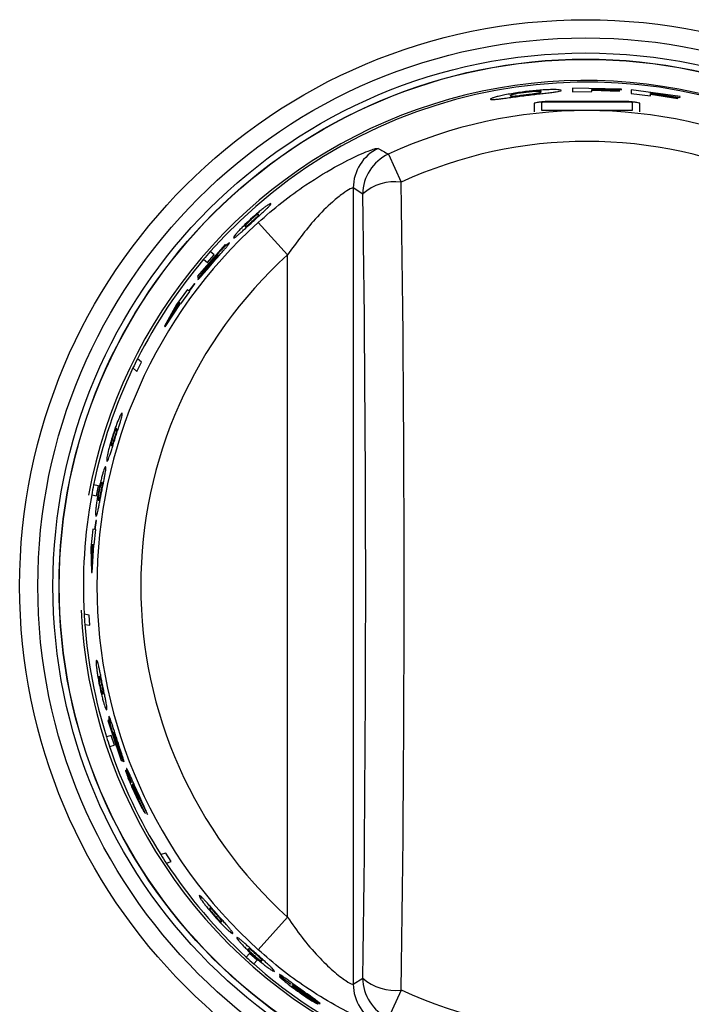
# Model space of a CAD drawing. Units: inches. Extents: x 5.5 to 104.7, y 5.8 to 84.2.
# Drawn here: x 44.8 to 46.4, y 35.6 to 37.8 of the extents above; entities that cross this region are included whole.
import ezdxf

# ---------------------------------------------------------------- set-up
doc = ezdxf.new("R2010")
doc.units = ezdxf.units.IN
doc.header["$MEASUREMENT"] = 0

msp = doc.modelspace()

# ---------------------------------------------------------------- linework, layer by layer
at = {"color": 7, "linetype": 'Continuous', "lineweight": 25}
for p, q in [((46.1968, 37.6481), (46.0845, 37.6503)), ((46.0845, 37.6503), (46.0845, 37.6419)), ((46.0845, 37.6419), (46.1287, 37.6424)), ((46.1287, 37.6472), (46.1287, 37.6492)), ((46.1287, 37.6492), (46.1968, 37.6465)), ((46.1919, 37.6449), (46.1287, 37.6472)), ((46.1287, 37.6424), (46.1287, 37.6456)), ((46.1287, 37.6456), (46.1919, 37.6433)), ((46.1919, 37.6433), (46.1919, 37.6449)), ((46.1968, 37.6465), (46.1968, 37.6481)), ((46.3299, 37.6309), (46.2186, 37.6464)), ((46.2186, 37.6464), (46.2186, 37.6379)), ((46.2186, 37.6379), (46.2626, 37.6331)), ((46.2626, 37.638), (46.2626, 37.64)), ((46.2626, 37.64), (46.3298, 37.6293)), ((46.325, 37.6282), (46.2626, 37.638)), ((46.2626, 37.6331), (46.2626, 37.6364)), ((46.2626, 37.6364), (46.325, 37.6266)), ((46.3298, 37.6293), (46.3299, 37.6309)), ((45.9971, 37.6157), (45.9971, 37.5961)), ((46.0141, 37.6175), (46.0141, 37.5998)), ((46.2131, 37.6196), (46.0226, 37.6196)), ((46.2131, 37.6187), (46.0226, 37.6187)), ((46.2216, 37.5998), (46.2216, 37.6175)), ((46.2386, 37.5961), (46.2386, 37.6157)), ((46.325, 37.6266), (46.325, 37.6282)), ((46.0141, 37.5998), (46.2216, 37.5998)), ((45.6651, 37.4999), (45.6944, 37.4362)), ((45.607, 37.4092), (45.5853, 37.423)), ((45.5853, 37.423), (45.5853, 35.6094)), ((45.3685, 37.3445), (45.4355, 37.2705)), ((45.2932, 37.2944), (45.2303, 37.2219)), ((45.2942, 37.2935), (45.2932, 37.2944)), ((45.2527, 37.247), (45.2942, 37.2935)), ((45.2679, 37.2704), (45.2592, 37.2779)), ((45.244, 37.2604), (45.2527, 37.2529)), ((45.2527, 37.2529), (45.2679, 37.2704)), ((45.4355, 35.7619), (45.4355, 37.2705)), ((45.2544, 37.2434), (45.231, 37.2146)), ((45.2318, 37.2171), (45.2555, 37.2461)), ((45.2526, 37.2442), (45.2527, 37.247)), ((45.223, 37.2055), (45.2106, 37.189)), ((45.224, 37.2046), (45.223, 37.2055)), ((45.2303, 37.2219), (45.2318, 37.2171)), ((45.2073, 37.1919), (45.1825, 37.1572)), ((45.1923, 37.1589), (45.2126, 37.1872)), ((45.2106, 37.189), (45.2073, 37.1919)), ((45.2116, 37.1882), (45.224, 37.2046)), ((45.2126, 37.1872), (45.2116, 37.1882)), ((45.188, 37.1625), (45.1682, 37.1279)), ((45.1682, 37.1279), (45.1902, 37.1607)), ((45.1902, 37.1607), (45.188, 37.1625)), ((45.1825, 37.1572), (45.1552, 37.1079)), ((45.1565, 37.1068), (45.1912, 37.1598)), ((45.1912, 37.1598), (45.1923, 37.1589)), ((45.1552, 37.1079), (45.1565, 37.1068)), ((45.092, 37.0053), (45.1022, 37.0261)), ((45.1022, 37.0261), (45.0933, 37.0337)), ((45.0831, 37.0129), (45.092, 37.0053)), ((45.0047, 36.7444), (44.9934, 36.7465)), ((45.0003, 36.7216), (45.0047, 36.7444)), ((44.989, 36.7238), (45.0003, 36.7216)), ((44.9914, 36.6461), (44.9873, 36.6036)), ((44.9957, 36.6452), (44.9914, 36.6461)), ((44.9949, 36.61), (44.9984, 36.6447)), ((44.9983, 36.6657), (44.9957, 36.6452)), ((44.997, 36.645), (44.9996, 36.6654)), ((44.9984, 36.6447), (44.997, 36.645)), ((44.9996, 36.6654), (44.9983, 36.6657)), ((44.9873, 36.6036), (44.9883, 36.5473)), ((44.9922, 36.6105), (44.9894, 36.611)), ((44.9894, 36.611), (44.9896, 36.5711)), ((44.9896, 36.5711), (44.9922, 36.6105)), ((44.99, 36.547), (44.9936, 36.6102)), ((44.9936, 36.6102), (44.9949, 36.61)), ((44.9883, 36.5473), (44.99, 36.547)), ((44.9834, 36.4499), (44.9718, 36.4521)), ((44.9849, 36.4268), (44.9834, 36.4499)), ((44.9734, 36.429), (44.9849, 36.4268)), ((45.0274, 36.2106), (45.026, 36.2101)), ((45.026, 36.2101), (45.0558, 36.1189)), ((45.0458, 36.151), (45.0274, 36.2106)), ((45.0336, 36.1761), (45.0227, 36.1725)), ((45.0408, 36.1541), (45.0336, 36.1761)), ((45.0299, 36.1505), (45.0408, 36.1541)), ((45.0482, 36.1495), (45.0458, 36.151)), ((45.0607, 36.1176), (45.0481, 36.1529)), ((45.0498, 36.1506), (45.0624, 36.1157)), ((45.0558, 36.1189), (45.0607, 36.1176)), ((45.0795, 36.0691), (45.0794, 36.0691)), ((45.0959, 36.0344), (45.0937, 36.039)), ((45.0934, 36.0368), (45.0948, 36.0338)), ((45.0948, 36.0338), (45.0962, 36.0309)), ((45.1113, 35.9982), (45.0949, 36.0315)), ((45.0973, 36.0314), (45.0959, 36.0344)), ((45.0962, 36.0309), (45.0973, 36.0314)), ((45.0993, 36.0295), (45.1158, 35.9963)), ((45.1577, 35.9082), (45.1466, 35.9045)), ((45.1703, 35.8888), (45.1577, 35.9082)), ((45.1591, 35.8851), (45.1703, 35.8888)), ((45.3685, 35.6879), (45.4355, 35.7619)), ((45.3489, 35.6795), (45.3413, 35.671)), ((45.3661, 35.664), (45.3489, 35.6795)), ((45.3585, 35.6555), (45.3661, 35.664)), ((45.5853, 35.6094), (45.607, 35.6232)), ((45.4421, 35.6099), (45.4421, 35.6098)), ((45.4737, 35.588), (45.4695, 35.5909)), ((45.6944, 35.5962), (45.6651, 35.5325)), ((45.4704, 35.5888), (45.473, 35.5869)), ((45.473, 35.5869), (45.4757, 35.5851)), ((45.4764, 35.5861), (45.4737, 35.588)), ((45.5051, 35.5644), (45.4743, 35.585)), ((45.4757, 35.5851), (45.4764, 35.5861)), ((45.479, 35.5854), (45.51, 35.5649))]:
    msp.add_line(p, q, dxfattribs=at)
for radius in [1.29, 1.2486, 1.2142, 1.2002, 1.1997]:
    msp.add_circle((46.1148, 36.5162), radius, dxfattribs=at)
at = {"color": 8, "linetype": 'Continuous', "lineweight": 25}
for start, end in [(49.2864, 169.6454), (182.7335, 244.4131)]:
    msp.add_arc((46.1148, 36.5162), 1.1515, start, end, dxfattribs=at)
at = {"color": 7, "linetype": 'Continuous', "lineweight": 25}
for centre, radius, start, end in [((46.1178, 36.5162), 1.1478, 346.5778, 138.4224), ((46.1178, 36.5162), 1.0829, 65.2849, 114.7151), ((46.1178, 36.5162), 1.0127, 65.2849, 114.7151), ((45.6854, 37.4228), 0.1002, 115.6168, 179.8936), ((45.7071, 37.409), 0.1002, 114.8234, 179.8917), ((45.68, 37.3277), 0.1095, 82.4572, 131.8757), ((-16.9583, 36.5162), 62.6595, 359.158741, 0.841259), ((-15.2064, 36.5162), 60.8199, 359.158741, 0.841259), ((46.1178, 36.5162), 1.117, 132.1342, 227.8658), ((46.1178, 36.5162), 1.1478, 138.4224, 139.5776), ((46.1178, 36.5162), 1.1478, 139.5776, 153.2004), ((46.1178, 36.5162), 1.0171, 132.1342, 227.8658), ((46.1178, 36.5162), 1.1478, 153.2004, 154.3563), ((46.1178, 36.5162), 1.1478, 154.3563, 168.4225), ((46.1178, 36.5162), 1.1478, 168.4225, 169.5775), ((46.1178, 36.5162), 1.1478, 169.5775, 183.2005), ((46.1178, 36.5162), 1.1478, 183.2005, 184.3564), ((46.1178, 36.5162), 1.1478, 184.3564, 197.4225), ((46.1178, 36.5162), 1.1478, 197.4225, 198.5775), ((46.1178, 36.5162), 1.1478, 198.5775, 212.2011), ((46.1178, 36.5162), 1.1478, 212.2011, 213.3562), ((46.1178, 36.5162), 1.1478, 213.3562, 227.4222), ((46.1178, 36.5162), 1.1478, 227.4222, 228.5778), ((46.1178, 36.5162), 1.1478, 228.5778, 242.2008), ((45.68, 35.7047), 0.1095, 228.1243, 277.5428), ((45.7071, 35.6234), 0.1002, 180.1083, 245.1766), ((45.6854, 35.6096), 0.1002, 180.1064, 244.3832), ((46.1178, 36.5162), 1.0127, 245.2849, 294.7151)]:
    msp.add_arc(centre, radius, start, end, dxfattribs=at)
for points, knots in [([(45.9184, 37.6322), (45.9149, 37.6313), (45.9078, 37.6296), (45.899, 37.6268), (45.8979, 37.6257), (45.8972, 37.6249)], [0, 0, 0, 0, 0.2465982, 0.5004406, 1, 1, 1, 1]), ([(45.978, 37.6423), (45.9671, 37.6408), (45.9506, 37.6386), (45.9306, 37.6349), (45.9224, 37.6331), (45.9184, 37.6322)], [0, 0, 0, 0, 0.499528, 0.753149, 1, 1, 1, 1]), ([(45.9184, 37.6257), (45.9222, 37.6262), (45.9298, 37.6272), (45.9496, 37.6299), (45.9664, 37.6321), (45.978, 37.6336)], [0, 0, 0, 0, 0.232278, 0.46958, 1, 1, 1, 1]), ([(45.9514, 37.6363), (45.9488, 37.6357), (45.9429, 37.6341), (45.9426, 37.6334), (45.9425, 37.633)], [0, 0, 0, 0, 0.438632, 1, 1, 1, 1]), ([(45.9425, 37.633), (45.9427, 37.6327), (45.9431, 37.6322), (45.9466, 37.6321), (45.9499, 37.6323), (45.9514, 37.6324)], [0, 0, 0, 0, 0.500065, 0.765217, 1, 1, 1, 1]), ([(45.9781, 37.6406), (45.9754, 37.6403), (45.9703, 37.6396), (45.963, 37.6385), (45.9564, 37.6374), (45.9531, 37.6367), (45.9514, 37.6363)], [0, 0, 0, 0, 0.262562, 0.500311, 0.7474, 1, 1, 1, 1]), ([(45.9514, 37.6324), (45.9531, 37.6325), (45.9564, 37.6328), (45.963, 37.6335), (45.9703, 37.6344), (45.9754, 37.635), (45.9781, 37.6354)], [0, 0, 0, 0, 0.25242, 0.499683, 0.737574, 1, 1, 1, 1]), ([(46.0379, 37.647), (46.0338, 37.6469), (46.0256, 37.6466), (46.0054, 37.6454), (45.9889, 37.6435), (45.978, 37.6423)], [0, 0, 0, 0, 0.247034, 0.500482, 1, 1, 1, 1]), ([(45.978, 37.6336), (45.9892, 37.6349), (46.0056, 37.6369), (46.0258, 37.6392), (46.0338, 37.6401), (46.0379, 37.6406)], [0, 0, 0, 0, 0.5125066, 0.7501105, 1, 1, 1, 1]), ([(46.0046, 37.6429), (46.003, 37.6429), (45.9997, 37.6427), (45.9932, 37.6422), (45.9858, 37.6415), (45.9808, 37.6409), (45.9781, 37.6406)], [0, 0, 0, 0, 0.252671, 0.499687, 0.737527, 1, 1, 1, 1]), ([(45.9781, 37.6354), (45.9808, 37.6357), (45.9859, 37.6363), (45.9932, 37.6373), (45.9997, 37.6382), (46.003, 37.6387), (46.0046, 37.639)], [0, 0, 0, 0, 0.262514, 0.500309, 0.747275, 1, 1, 1, 1]), ([(46.0135, 37.6418), (46.0134, 37.6422), (46.0131, 37.6429), (46.0072, 37.6429), (46.0046, 37.6429)], [0, 0, 0, 0, 0.562495, 1, 1, 1, 1]), ([(46.0046, 37.639), (46.0062, 37.6393), (46.0094, 37.6399), (46.0129, 37.6409), (46.0133, 37.6415), (46.0135, 37.6418)], [0, 0, 0, 0, 0.23026, 0.490363, 1, 1, 1, 1]), ([(46.0594, 37.6451), (46.0587, 37.6457), (46.0576, 37.6465), (46.0485, 37.647), (46.0414, 37.647), (46.0379, 37.647)], [0, 0, 0, 0, 0.504713, 0.755895, 1, 1, 1, 1]), ([(46.0379, 37.6406), (46.0414, 37.6411), (46.0486, 37.642), (46.0576, 37.6436), (46.0587, 37.6445), (46.0594, 37.6451)], [0, 0, 0, 0, 0.246711, 0.500457, 1, 1, 1, 1]), ([(45.8972, 37.6249), (45.8979, 37.6245), (45.899, 37.6238), (45.9079, 37.6245), (45.9149, 37.6253), (45.9184, 37.6257)], [0, 0, 0, 0, 0.499538, 0.753242, 1, 1, 1, 1]), ([(46.0226, 37.6196), (46.0192, 37.6193), (46.0125, 37.6186), (46.0041, 37.6175), (45.9982, 37.6164), (45.9974, 37.6159), (45.9971, 37.6157)], [0, 0, 0, 0, 0.249975, 0.499999, 0.750024, 1, 1, 1, 1]), ([(46.0226, 37.6187), (46.0215, 37.6186), (46.0192, 37.6184), (46.0164, 37.618), (46.0145, 37.6177), (46.0142, 37.6175), (46.0141, 37.6175)], [0, 0, 0, 0, 0.250391, 0.499989, 0.749539, 1, 1, 1, 1]), ([(46.2386, 37.6157), (46.2383, 37.6159), (46.2375, 37.6164), (46.2316, 37.6175), (46.2232, 37.6186), (46.2165, 37.6193), (46.2131, 37.6196)], [0, 0, 0, 0, 0.249973, 0.499999, 0.750026, 1, 1, 1, 1]), ([(46.2216, 37.6175), (46.2215, 37.6175), (46.2213, 37.6177), (46.2193, 37.618), (46.2165, 37.6184), (46.2142, 37.6186), (46.2131, 37.6187)], [0, 0, 0, 0, 0.251485, 0.500221, 0.749597, 1, 1, 1, 1]), ([(45.3685, 37.3445), (45.3862, 37.3599), (45.4216, 37.3906), (45.4845, 37.4361), (45.5498, 37.4755), (45.6068, 37.5028), (45.6361, 37.5134), (45.6406, 37.5132), (45.6421, 37.5131)], [0, 0, 0, 0, 0.158576, 0.316891, 0.536106, 0.720715, 0.906211, 1, 1, 1, 1]), ([(45.6421, 37.5131), (45.6458, 37.511), (45.6535, 37.5066), (45.6611, 37.5022), (45.6651, 37.4999)], [0, 0, 0, 0, 0.48202, 1, 1, 1, 1]), ([(45.5853, 37.423), (45.5835, 37.4229), (45.58, 37.4227), (45.5618, 37.411), (45.5342, 37.3888), (45.4884, 37.3441), (45.4559, 37.2989), (45.4355, 37.2705)], [0, 0, 0, 0, 0.140103, 0.280069, 0.423224, 0.636659, 1, 1, 1, 1]), ([(45.3975, 37.3873), (45.3966, 37.3873), (45.3955, 37.3873), (45.3898, 37.3838), (45.3858, 37.3809), (45.3839, 37.3795)], [0, 0, 0, 0, 0.5466308, 0.7812075, 1, 1, 1, 1]), ([(45.3881, 37.3759), (45.3897, 37.3775), (45.3931, 37.3809), (45.3974, 37.3856), (45.3974, 37.3866), (45.3975, 37.3873)], [0, 0, 0, 0, 0.2183828, 0.4528203, 1, 1, 1, 1]), ([(45.3839, 37.3795), (45.3817, 37.3778), (45.3773, 37.3744), (45.3661, 37.3653), (45.3572, 37.3572), (45.3512, 37.3518)], [0, 0, 0, 0, 0.25127, 0.500829, 1, 1, 1, 1]), ([(45.3567, 37.347), (45.36, 37.3499), (45.3662, 37.3556), (45.3748, 37.3635), (45.3824, 37.3705), (45.3862, 37.3741), (45.3881, 37.3759)], [0, 0, 0, 0, 0.273398, 0.522908, 0.760518, 1, 1, 1, 1]), ([(45.3691, 37.3631), (45.3688, 37.3633), (45.3683, 37.3637), (45.3654, 37.3618), (45.3642, 37.3611)], [0, 0, 0, 0, 0.5922989, 1, 1, 1, 1]), ([(45.3669, 37.3587), (45.3677, 37.3598), (45.3698, 37.3624), (45.3694, 37.3628), (45.3691, 37.3631)], [0, 0, 0, 0, 0.407682, 1, 1, 1, 1]), ([(45.3512, 37.3518), (45.3453, 37.3463), (45.3365, 37.338), (45.3265, 37.3278), (45.3228, 37.3237), (45.3209, 37.3217)], [0, 0, 0, 0, 0.499171, 0.74865, 1, 1, 1, 1]), ([(45.325, 37.3181), (45.3271, 37.3199), (45.3313, 37.3236), (45.3419, 37.3333), (45.3508, 37.3415), (45.3567, 37.347)], [0, 0, 0, 0, 0.251492, 0.500843, 1, 1, 1, 1]), ([(45.3411, 37.3399), (45.3403, 37.3388), (45.3383, 37.3361), (45.3388, 37.3357), (45.339, 37.3355)], [0, 0, 0, 0, 0.407191, 1, 1, 1, 1]), ([(45.3522, 37.3509), (45.3509, 37.3497), (45.3485, 37.3475), (45.3453, 37.3443), (45.3427, 37.3417), (45.3417, 37.3405), (45.3411, 37.3399)], [0, 0, 0, 0, 0.261402, 0.499924, 0.73704, 1, 1, 1, 1]), ([(45.3438, 37.3376), (45.3445, 37.3381), (45.3458, 37.3391), (45.3486, 37.3415), (45.352, 37.3445), (45.3544, 37.3467), (45.3557, 37.3479)], [0, 0, 0, 0, 0.263006, 0.500089, 0.738799, 1, 1, 1, 1]), ([(45.3642, 37.3611), (45.3635, 37.3606), (45.3622, 37.3596), (45.3594, 37.3573), (45.3559, 37.3543), (45.3535, 37.3521), (45.3522, 37.3509)], [0, 0, 0, 0, 0.262873, 0.500073, 0.738582, 1, 1, 1, 1]), ([(45.3557, 37.3479), (45.357, 37.349), (45.3594, 37.3513), (45.3627, 37.3544), (45.3653, 37.357), (45.3663, 37.3581), (45.3669, 37.3587)], [0, 0, 0, 0, 0.261141, 0.499911, 0.737003, 1, 1, 1, 1]), ([(45.3209, 37.3217), (45.3194, 37.3199), (45.3163, 37.3163), (45.3124, 37.3111), (45.3124, 37.31), (45.3124, 37.3093)], [0, 0, 0, 0, 0.2188444, 0.453437, 1, 1, 1, 1]), ([(45.3124, 37.3093), (45.3132, 37.3093), (45.3143, 37.3094), (45.3196, 37.3134), (45.3233, 37.3166), (45.325, 37.3181)], [0, 0, 0, 0, 0.54713, 0.78158, 1, 1, 1, 1]), ([(45.339, 37.3355), (45.3393, 37.3352), (45.3398, 37.3349), (45.3427, 37.3368), (45.3438, 37.3376)], [0, 0, 0, 0, 0.5928529, 1, 1, 1, 1]), ([(45.3027, 37.2977), (45.3022, 37.2977), (45.3014, 37.2975), (45.2978, 37.2946), (45.295, 37.292), (45.2937, 37.2908)], [0, 0, 0, 0, 0.4995873, 0.7533682, 1, 1, 1, 1]), ([(45.2944, 37.2862), (45.2959, 37.288), (45.2989, 37.2916), (45.3025, 37.2963), (45.3026, 37.2972), (45.3027, 37.2977)], [0, 0, 0, 0, 0.248, 0.500534, 1, 1, 1, 1]), ([(45.2681, 37.256), (45.2732, 37.2619), (45.2806, 37.2703), (45.2894, 37.2804), (45.2928, 37.2843), (45.2944, 37.2862)], [0, 0, 0, 0, 0.5399, 0.775452, 1, 1, 1, 1]), ([(45.2937, 37.2908), (45.2922, 37.2893), (45.2893, 37.2865), (45.2821, 37.2792), (45.2765, 37.2729), (45.2727, 37.2687)], [0, 0, 0, 0, 0.251014, 0.500765, 1, 1, 1, 1]), ([(45.2414, 37.2251), (45.2451, 37.2293), (45.2534, 37.2389), (45.2628, 37.2499), (45.2681, 37.256)], [0, 0, 0, 0, 0.443553, 1, 1, 1, 1]), ([(45.2605, 37.2546), (45.259, 37.2526), (45.2557, 37.2485), (45.2536, 37.2457), (45.2526, 37.2442)], [0, 0, 0, 0, 0.487634, 1, 1, 1, 1]), ([(45.2555, 37.2461), (45.2558, 37.2465), (45.2561, 37.2471), (45.2573, 37.2487), (45.2581, 37.2498), (45.2586, 37.2503)], [0, 0, 0, 0, 0.49945, 0.748948, 1, 1, 1, 1]), ([(45.2655, 37.2551), (45.2642, 37.2536), (45.2621, 37.2512), (45.2596, 37.2484), (45.2585, 37.2472), (45.258, 37.2467)], [0, 0, 0, 0, 0.499371, 0.748517, 1, 1, 1, 1]), ([(45.2586, 37.2503), (45.2595, 37.2516), (45.2617, 37.2542), (45.2642, 37.2571), (45.2656, 37.2587)], [0, 0, 0, 0, 0.460969, 1, 1, 1, 1]), ([(45.2727, 37.2687), (45.2704, 37.2662), (45.2661, 37.2614), (45.2624, 37.2568), (45.2605, 37.2546)], [0, 0, 0, 0, 0.522743, 1, 1, 1, 1]), ([(45.2744, 37.2657), (45.2738, 37.265), (45.2727, 37.2636), (45.2697, 37.26), (45.2672, 37.2571), (45.2655, 37.2551)], [0, 0, 0, 0, 0.251842, 0.500764, 1, 1, 1, 1]), ([(45.2656, 37.2587), (45.2664, 37.2596), (45.2679, 37.2613), (45.27, 37.2637), (45.272, 37.2657), (45.273, 37.2668), (45.2735, 37.2673)], [0, 0, 0, 0, 0.260872, 0.500136, 0.743144, 1, 1, 1, 1]), ([(45.2735, 37.2673), (45.2744, 37.2681), (45.2764, 37.2699), (45.2767, 37.2699), (45.2769, 37.2698)], [0, 0, 0, 0, 0.448233, 1, 1, 1, 1]), ([(45.2769, 37.2698), (45.2769, 37.2696), (45.2769, 37.2692), (45.2758, 37.2675), (45.2748, 37.2663), (45.2744, 37.2657)], [0, 0, 0, 0, 0.5456574, 0.7804858, 1, 1, 1, 1]), ([(45.258, 37.2467), (45.2575, 37.2462), (45.2566, 37.2452), (45.2551, 37.2438), (45.2547, 37.2435), (45.2544, 37.2434)], [0, 0, 0, 0, 0.2371673, 0.4771535, 1, 1, 1, 1]), ([(45.231, 37.2146), (45.2316, 37.215), (45.2326, 37.2155), (45.2369, 37.22), (45.2399, 37.2234), (45.2414, 37.2251)], [0, 0, 0, 0, 0.499149, 0.748203, 1, 1, 1, 1]), ([(45.0506, 36.8969), (45.0495, 36.8943), (45.0474, 36.8891), (45.0423, 36.8756), (45.0386, 36.8642), (45.0361, 36.8565)], [0, 0, 0, 0, 0.25127, 0.500829, 1, 1, 1, 1]), ([(45.0433, 36.8551), (45.0446, 36.8593), (45.0472, 36.8673), (45.0507, 36.8785), (45.0538, 36.8883), (45.0553, 36.8933), (45.056, 36.8958)], [0, 0, 0, 0, 0.273398, 0.522908, 0.760518, 1, 1, 1, 1]), ([(45.0584, 36.9104), (45.0577, 36.91), (45.0567, 36.9094), (45.0535, 36.9035), (45.0516, 36.899), (45.0506, 36.8969)], [0, 0, 0, 0, 0.546571, 0.781165, 1, 1, 1, 1]), ([(45.056, 36.8958), (45.0566, 36.898), (45.0579, 36.9026), (45.0592, 36.9089), (45.0587, 36.9098), (45.0584, 36.9104)], [0, 0, 0, 0, 0.218425, 0.45288, 1, 1, 1, 1]), ([(45.0427, 36.871), (45.0424, 36.8703), (45.0417, 36.8688), (45.0404, 36.8653), (45.0389, 36.861), (45.0379, 36.8579), (45.0374, 36.8562)], [0, 0, 0, 0, 0.262873, 0.500073, 0.738582, 1, 1, 1, 1]), ([(45.042, 36.8554), (45.0425, 36.857), (45.0435, 36.8602), (45.0447, 36.8645), (45.0457, 36.868), (45.0461, 36.8696), (45.0462, 36.8704)], [0, 0, 0, 0, 0.261141, 0.499911, 0.737003, 1, 1, 1, 1]), ([(45.046, 36.8752), (45.0456, 36.8753), (45.045, 36.8754), (45.0434, 36.8723), (45.0427, 36.871)], [0, 0, 0, 0, 0.592299, 1, 1, 1, 1]), ([(45.0462, 36.8704), (45.0464, 36.8717), (45.0469, 36.875), (45.0463, 36.8751), (45.046, 36.8752)], [0, 0, 0, 0, 0.407682, 1, 1, 1, 1]), ([(45.0361, 36.8565), (45.0337, 36.8488), (45.0302, 36.8373), (45.0267, 36.8234), (45.0255, 36.818), (45.025, 36.8153)], [0, 0, 0, 0, 0.499172, 0.7486766, 1, 1, 1, 1]), ([(45.0303, 36.8142), (45.0312, 36.8169), (45.033, 36.8222), (45.0373, 36.8359), (45.0409, 36.8474), (45.0433, 36.8551)], [0, 0, 0, 0, 0.251466, 0.500842, 1, 1, 1, 1]), ([(45.0374, 36.8562), (45.0369, 36.8546), (45.0359, 36.8514), (45.0347, 36.8471), (45.0338, 36.8435), (45.0335, 36.842), (45.0333, 36.8412)], [0, 0, 0, 0, 0.261402, 0.499924, 0.73704, 1, 1, 1, 1]), ([(45.0368, 36.8405), (45.0372, 36.8413), (45.0378, 36.8428), (45.039, 36.8462), (45.0404, 36.8505), (45.0414, 36.8537), (45.042, 36.8554)], [0, 0, 0, 0, 0.263006, 0.500089, 0.738799, 1, 1, 1, 1]), ([(45.0333, 36.8412), (45.0332, 36.8398), (45.0328, 36.8365), (45.0334, 36.8364), (45.0337, 36.8363)], [0, 0, 0, 0, 0.407191, 1, 1, 1, 1]), ([(45.0337, 36.8363), (45.0341, 36.8362), (45.0347, 36.8361), (45.0362, 36.8392), (45.0368, 36.8405)], [0, 0, 0, 0, 0.592853, 1, 1, 1, 1]), ([(45.025, 36.8153), (45.0245, 36.813), (45.0236, 36.8083), (45.0229, 36.8019), (45.0234, 36.801), (45.0238, 36.8003)], [0, 0, 0, 0, 0.2188444, 0.453437, 1, 1, 1, 1]), ([(45.0238, 36.8003), (45.0244, 36.8008), (45.0254, 36.8014), (45.0279, 36.8075), (45.0295, 36.812), (45.0303, 36.8142)], [0, 0, 0, 0, 0.54713, 0.78158, 1, 1, 1, 1]), ([(45.0207, 36.7884), (45.0201, 36.7879), (45.0192, 36.7873), (45.0167, 36.7812), (45.0153, 36.7766), (45.0146, 36.7743)], [0, 0, 0, 0, 0.546568, 0.781162, 1, 1, 1, 1]), ([(45.0199, 36.7733), (45.0203, 36.7756), (45.021, 36.7804), (45.0217, 36.7868), (45.0211, 36.7877), (45.0207, 36.7884)], [0, 0, 0, 0, 0.218428, 0.452883, 1, 1, 1, 1]), ([(45.0146, 36.7743), (45.0138, 36.7717), (45.0123, 36.7663), (45.0087, 36.7524), (45.0063, 36.7406), (45.0047, 36.7327)], [0, 0, 0, 0, 0.25127, 0.500829, 1, 1, 1, 1]), ([(45.0119, 36.7313), (45.0127, 36.7356), (45.0143, 36.7438), (45.0166, 36.7554), (45.0186, 36.7655), (45.0195, 36.7707), (45.0199, 36.7733)], [0, 0, 0, 0, 0.273399, 0.522908, 0.760518, 1, 1, 1, 1]), ([(45.0096, 36.7477), (45.0094, 36.7469), (45.0089, 36.7454), (45.008, 36.7418), (45.007, 36.7374), (45.0063, 36.7341), (45.006, 36.7324)], [0, 0, 0, 0, 0.262922, 0.500075, 0.738559, 1, 1, 1, 1]), ([(45.0123, 36.752), (45.012, 36.752), (45.0114, 36.7522), (45.0101, 36.749), (45.0096, 36.7477)], [0, 0, 0, 0, 0.592248, 1, 1, 1, 1]), ([(45.0105, 36.7316), (45.0109, 36.7333), (45.0115, 36.7365), (45.0123, 36.741), (45.0128, 36.7446), (45.013, 36.7462), (45.0131, 36.747)], [0, 0, 0, 0, 0.261163, 0.49991, 0.736955, 1, 1, 1, 1]), ([(45.0131, 36.747), (45.0132, 36.7484), (45.0133, 36.7518), (45.0127, 36.7519), (45.0123, 36.752)], [0, 0, 0, 0, 0.407733, 1, 1, 1, 1]), ([(45.0047, 36.7327), (45.0032, 36.7248), (45.0011, 36.7129), (44.9991, 36.6987), (44.9985, 36.6932), (44.9982, 36.6904)], [0, 0, 0, 0, 0.499171, 0.74865, 1, 1, 1, 1]), ([(45.006, 36.7324), (45.0057, 36.7307), (45.0051, 36.7275), (45.0043, 36.723), (45.0038, 36.7194), (45.0037, 36.7178), (45.0036, 36.717)], [0, 0, 0, 0, 0.261402, 0.499924, 0.737039, 1, 1, 1, 1]), ([(45.0036, 36.6893), (45.0042, 36.6921), (45.0053, 36.6975), (45.0081, 36.7115), (45.0104, 36.7234), (45.0119, 36.7313)], [0, 0, 0, 0, 0.251493, 0.500843, 1, 1, 1, 1]), ([(45.0036, 36.717), (45.0036, 36.7156), (45.0036, 36.7121), (45.0042, 36.712), (45.0046, 36.7119)], [0, 0, 0, 0, 0.407057, 1, 1, 1, 1]), ([(45.0046, 36.7119), (45.0049, 36.7119), (45.0055, 36.7118), (45.0067, 36.715), (45.0071, 36.7163)], [0, 0, 0, 0, 0.592987, 1, 1, 1, 1]), ([(45.0071, 36.7163), (45.0074, 36.7171), (45.0078, 36.7186), (45.0086, 36.7222), (45.0096, 36.7266), (45.0102, 36.7299), (45.0105, 36.7316)], [0, 0, 0, 0, 0.263006, 0.500089, 0.738799, 1, 1, 1, 1]), ([(44.9982, 36.6904), (44.9981, 36.688), (44.9977, 36.6832), (44.9976, 36.6766), (44.9983, 36.6757), (44.9987, 36.6751)], [0, 0, 0, 0, 0.2188453, 0.4534413, 1, 1, 1, 1]), ([(44.9987, 36.6751), (44.9993, 36.6755), (45.0002, 36.6762), (45.002, 36.6824), (45.0031, 36.6871), (45.0036, 36.6893)], [0, 0, 0, 0, 0.547126, 0.78158, 1, 1, 1, 1]), ([(45.0001, 36.3474), (44.9997, 36.3467), (44.9991, 36.3458), (44.9992, 36.3395), (44.9996, 36.3343), (44.9999, 36.3317)], [0, 0, 0, 0, 0.509163, 0.76385, 1, 1, 1, 1]), ([(44.9999, 36.3317), (45.0002, 36.329), (45.0008, 36.3234), (45.0029, 36.3092), (45.0052, 36.2973), (45.0067, 36.2894)], [0, 0, 0, 0, 0.251195, 0.500826, 1, 1, 1, 1]), ([(45.0051, 36.3334), (45.0045, 36.3357), (45.0034, 36.3403), (45.0016, 36.3464), (45.0007, 36.347), (45.0001, 36.3474)], [0, 0, 0, 0, 0.218334, 0.452746, 1, 1, 1, 1]), ([(45.0137, 36.2917), (45.0129, 36.296), (45.0112, 36.3042), (45.0089, 36.3157), (45.0068, 36.3258), (45.0057, 36.3309), (45.0051, 36.3334)], [0, 0, 0, 0, 0.273537, 0.52308, 0.760634, 1, 1, 1, 1]), ([(45.0063, 36.3105), (45.006, 36.3104), (45.0054, 36.3102), (45.0055, 36.3067), (45.0055, 36.3053)], [0, 0, 0, 0, 0.5922989, 1, 1, 1, 1]), ([(45.0089, 36.3064), (45.0084, 36.3077), (45.0072, 36.3108), (45.0067, 36.3106), (45.0063, 36.3105)], [0, 0, 0, 0, 0.407682, 1, 1, 1, 1]), ([(45.0055, 36.3053), (45.0056, 36.3045), (45.0057, 36.3029), (45.0063, 36.2992), (45.007, 36.2947), (45.0077, 36.2915), (45.008, 36.2898)], [0, 0, 0, 0, 0.262873, 0.500073, 0.738582, 1, 1, 1, 1]), ([(45.0067, 36.2894), (45.0084, 36.2815), (45.011, 36.2697), (45.0146, 36.2559), (45.0162, 36.2506), (45.017, 36.2479)], [0, 0, 0, 0, 0.499174, 0.748754, 1, 1, 1, 1]), ([(45.008, 36.2898), (45.0084, 36.2881), (45.009, 36.2849), (45.0101, 36.2805), (45.011, 36.2769), (45.0115, 36.2754), (45.0118, 36.2747)], [0, 0, 0, 0, 0.261475, 0.499926, 0.737019, 1, 1, 1, 1]), ([(45.0124, 36.2912), (45.0121, 36.2929), (45.0114, 36.2962), (45.0104, 36.3006), (45.0096, 36.3041), (45.0091, 36.3056), (45.0089, 36.3064)], [0, 0, 0, 0, 0.261141, 0.499911, 0.737003, 1, 1, 1, 1]), ([(45.0151, 36.2758), (45.015, 36.2766), (45.0149, 36.2782), (45.0143, 36.2818), (45.0134, 36.2863), (45.0128, 36.2895), (45.0124, 36.2912)], [0, 0, 0, 0, 0.263027, 0.500087, 0.738726, 1, 1, 1, 1]), ([(45.0222, 36.2496), (45.0217, 36.2522), (45.0207, 36.2574), (45.0187, 36.2676), (45.0163, 36.2791), (45.0146, 36.2874), (45.0137, 36.2917)], [0, 0, 0, 0, 0.239336, 0.476879, 0.726433, 1, 1, 1, 1]), ([(45.0118, 36.2747), (45.0123, 36.2734), (45.0135, 36.2703), (45.0141, 36.2705), (45.0145, 36.2706)], [0, 0, 0, 0, 0.407367, 1, 1, 1, 1]), ([(45.0145, 36.2706), (45.0148, 36.2707), (45.0154, 36.2709), (45.0152, 36.2743), (45.0151, 36.2758)], [0, 0, 0, 0, 0.592676, 1, 1, 1, 1]), ([(45.017, 36.2479), (45.0177, 36.2457), (45.0192, 36.2412), (45.0217, 36.2352), (45.0226, 36.2347), (45.0232, 36.2343)], [0, 0, 0, 0, 0.218756, 0.45331, 1, 1, 1, 1]), ([(45.0232, 36.2343), (45.0236, 36.235), (45.0241, 36.236), (45.0234, 36.2425), (45.0226, 36.2473), (45.0222, 36.2496)], [0, 0, 0, 0, 0.547257, 0.781669, 1, 1, 1, 1]), ([(45.0281, 36.2199), (45.0279, 36.2195), (45.0276, 36.2188), (45.0283, 36.2141), (45.029, 36.2105), (45.0294, 36.2087)], [0, 0, 0, 0, 0.499587, 0.753375, 1, 1, 1, 1]), ([(45.0337, 36.207), (45.033, 36.2092), (45.0314, 36.2135), (45.0293, 36.2191), (45.0286, 36.2196), (45.0281, 36.2199)], [0, 0, 0, 0, 0.248003, 0.500535, 1, 1, 1, 1]), ([(45.0294, 36.2087), (45.0299, 36.2067), (45.0308, 36.2027), (45.0334, 36.1928), (45.0359, 36.1847), (45.0375, 36.1793)], [0, 0, 0, 0, 0.251091, 0.500768, 1, 1, 1, 1]), ([(45.046, 36.1688), (45.0437, 36.1763), (45.0402, 36.1869), (45.0361, 36.1997), (45.0345, 36.2046), (45.0337, 36.207)], [0, 0, 0, 0, 0.539902, 0.775451, 1, 1, 1, 1]), ([(45.0375, 36.1793), (45.0385, 36.1761), (45.0405, 36.1699), (45.0425, 36.1643), (45.0434, 36.1616)], [0, 0, 0, 0, 0.522936, 1, 1, 1, 1]), ([(45.0392, 36.1793), (45.0389, 36.1805), (45.0384, 36.1831), (45.0386, 36.1834), (45.0388, 36.1835)], [0, 0, 0, 0, 0.448047, 1, 1, 1, 1]), ([(45.0388, 36.1835), (45.0389, 36.1834), (45.0392, 36.1833), (45.0401, 36.1815), (45.0407, 36.1799), (45.041, 36.1792)], [0, 0, 0, 0, 0.508491, 0.762657, 1, 1, 1, 1]), ([(45.0424, 36.1681), (45.0421, 36.1692), (45.0414, 36.1714), (45.0405, 36.1744), (45.0397, 36.1772), (45.0394, 36.1786), (45.0392, 36.1793)], [0, 0, 0, 0, 0.260872, 0.500136, 0.743144, 1, 1, 1, 1]), ([(45.041, 36.1792), (45.0413, 36.1783), (45.0419, 36.1767), (45.0435, 36.1723), (45.0447, 36.1686), (45.0455, 36.1662)], [0, 0, 0, 0, 0.251958, 0.500769, 1, 1, 1, 1]), ([(45.046, 36.1577), (45.0455, 36.1592), (45.0443, 36.1624), (45.0431, 36.1661), (45.0424, 36.1681)], [0, 0, 0, 0, 0.4608968, 1, 1, 1, 1]), ([(45.0434, 36.1616), (45.0443, 36.1592), (45.0461, 36.1544), (45.0475, 36.1511), (45.0482, 36.1495)], [0, 0, 0, 0, 0.488023, 1, 1, 1, 1]), ([(45.0455, 36.1662), (45.0461, 36.1642), (45.0471, 36.1612), (45.0482, 36.1576), (45.0486, 36.1561), (45.0488, 36.1553)], [0, 0, 0, 0, 0.4993714, 0.7485167, 1, 1, 1, 1]), ([(45.0588, 36.13), (45.0571, 36.1354), (45.0531, 36.1474), (45.0486, 36.1612), (45.046, 36.1688)], [0, 0, 0, 0, 0.443497, 1, 1, 1, 1]), ([(45.0481, 36.1529), (45.0479, 36.1533), (45.0475, 36.154), (45.0467, 36.1559), (45.0462, 36.1571), (45.046, 36.1577)], [0, 0, 0, 0, 0.499445, 0.748915, 1, 1, 1, 1]), ([(45.0488, 36.1553), (45.049, 36.1547), (45.0494, 36.1534), (45.0498, 36.1514), (45.0498, 36.1509), (45.0498, 36.1506)], [0, 0, 0, 0, 0.237016, 0.47695, 1, 1, 1, 1]), ([(45.0624, 36.1157), (45.0625, 36.1164), (45.0625, 36.1176), (45.0609, 36.1236), (45.0595, 36.1279), (45.0588, 36.13)], [0, 0, 0, 0, 0.499151, 0.748223, 1, 1, 1, 1]), ([(45.0662, 36.0969), (45.0661, 36.0967), (45.066, 36.0963), (45.0666, 36.0936), (45.068, 36.0893), (45.0694, 36.0854), (45.0702, 36.0834)], [0, 0, 0, 0, 0.258981, 0.499994, 0.74102, 1, 1, 1, 1]), ([(45.0702, 36.0897), (45.0697, 36.0909), (45.0686, 36.0931), (45.067, 36.0963), (45.0665, 36.0966), (45.0662, 36.0969)], [0, 0, 0, 0, 0.253911, 0.500933, 1, 1, 1, 1]), ([(45.0683, 36.1008), (45.0683, 36.1004), (45.0681, 36.0999), (45.0691, 36.0963), (45.07, 36.0936), (45.0704, 36.0922)], [0, 0, 0, 0, 0.49934, 0.749602, 1, 1, 1, 1]), ([(45.0756, 36.0868), (45.0746, 36.089), (45.0727, 36.0932), (45.0705, 36.0977), (45.069, 36.1005), (45.0686, 36.1007), (45.0683, 36.1008)], [0, 0, 0, 0, 0.258949, 0.50002, 0.741236, 1, 1, 1, 1]), ([(45.0794, 36.0691), (45.0777, 36.0732), (45.0743, 36.0808), (45.0715, 36.0869), (45.0702, 36.0897)], [0, 0, 0, 0, 0.530588, 1, 1, 1, 1]), ([(45.0704, 36.0922), (45.071, 36.0907), (45.0721, 36.0874), (45.0751, 36.0797), (45.0777, 36.0733), (45.0795, 36.0691)], [0, 0, 0, 0, 0.245291, 0.500316, 1, 1, 1, 1]), ([(45.0936, 36.0468), (45.0901, 36.0546), (45.0837, 36.0686), (45.0781, 36.0812), (45.0756, 36.0868)], [0, 0, 0, 0, 0.554881, 1, 1, 1, 1]), ([(45.0702, 36.0834), (45.0722, 36.0782), (45.0767, 36.0666), (45.0823, 36.0539), (45.0855, 36.0469)], [0, 0, 0, 0, 0.4459608, 1, 1, 1, 1]), ([(45.0817, 36.0591), (45.0814, 36.0598), (45.0809, 36.0611), (45.0803, 36.063), (45.0803, 36.0633), (45.0803, 36.0635)], [0, 0, 0, 0, 0.254258, 0.500959, 1, 1, 1, 1]), ([(45.0803, 36.0635), (45.0804, 36.0635), (45.0806, 36.0634), (45.0813, 36.0623), (45.0824, 36.0603), (45.0833, 36.0584), (45.0838, 36.0573)], [0, 0, 0, 0, 0.26438, 0.500353, 0.74465, 1, 1, 1, 1]), ([(45.0847, 36.0594), (45.0843, 36.0605), (45.0835, 36.0625), (45.0828, 36.0646), (45.0825, 36.0658), (45.0825, 36.066), (45.0826, 36.0661)], [0, 0, 0, 0, 0.255627, 0.499677, 0.736203, 1, 1, 1, 1]), ([(45.0826, 36.0661), (45.0827, 36.066), (45.0828, 36.0659), (45.0834, 36.065), (45.0843, 36.0634), (45.0851, 36.0618), (45.0855, 36.061)], [0, 0, 0, 0, 0.258679, 0.500033, 0.742426, 1, 1, 1, 1]), ([(45.0855, 36.061), (45.0864, 36.0591), (45.0884, 36.0549), (45.0907, 36.0499), (45.0919, 36.0473)], [0, 0, 0, 0, 0.467464, 1, 1, 1, 1]), ([(45.0868, 36.0471), (45.0859, 36.0492), (45.0844, 36.0524), (45.0827, 36.0565), (45.082, 36.0582), (45.0817, 36.0591)], [0, 0, 0, 0, 0.499823, 0.756243, 1, 1, 1, 1]), ([(45.0838, 36.0573), (45.0851, 36.0546), (45.0882, 36.048), (45.0915, 36.0409), (45.0934, 36.0368)], [0, 0, 0, 0, 0.416937, 1, 1, 1, 1]), ([(45.0937, 36.039), (45.0919, 36.0431), (45.0886, 36.0501), (45.0859, 36.0567), (45.0847, 36.0594)], [0, 0, 0, 0, 0.578695, 1, 1, 1, 1]), ([(45.0855, 36.0469), (45.0886, 36.04), (45.0945, 36.0274), (45.1002, 36.0166), (45.1028, 36.0117)], [0, 0, 0, 0, 0.5449198, 1, 1, 1, 1]), ([(45.0923, 36.0357), (45.0919, 36.0364), (45.0912, 36.0379), (45.0893, 36.0417), (45.0878, 36.0449), (45.0868, 36.0471)], [0, 0, 0, 0, 0.220882, 0.455979, 1, 1, 1, 1]), ([(45.0919, 36.0473), (45.093, 36.0449), (45.095, 36.0405), (45.0966, 36.0367), (45.0974, 36.0349)], [0, 0, 0, 0, 0.535062, 1, 1, 1, 1]), ([(45.1103, 36.0106), (45.108, 36.0156), (45.1028, 36.0268), (45.0969, 36.0397), (45.0936, 36.0468)], [0, 0, 0, 0, 0.444929, 1, 1, 1, 1]), ([(45.0949, 36.0315), (45.0947, 36.0317), (45.0944, 36.032), (45.0933, 36.0337), (45.0926, 36.035), (45.0923, 36.0357)], [0, 0, 0, 0, 0.499467, 0.749945, 1, 1, 1, 1]), ([(45.0974, 36.0349), (45.0977, 36.0341), (45.0983, 36.0326), (45.0992, 36.0305), (45.0992, 36.0299), (45.0993, 36.0295)], [0, 0, 0, 0, 0.250796, 0.500631, 1, 1, 1, 1]), ([(45.1028, 36.0117), (45.1039, 36.0097), (45.1061, 36.0058), (45.1086, 36.0016), (45.1104, 35.999), (45.111, 35.9985), (45.1113, 35.9982)], [0, 0, 0, 0, 0.255024, 0.499885, 0.741006, 1, 1, 1, 1]), ([(45.1158, 35.9963), (45.1157, 35.9972), (45.1155, 35.9986), (45.1131, 36.0044), (45.1113, 36.0085), (45.1103, 36.0106)], [0, 0, 0, 0, 0.4992866, 0.7495696, 1, 1, 1, 1]), ([(45.2343, 35.8111), (45.2343, 35.8104), (45.2342, 35.8093), (45.2374, 35.8038), (45.2404, 35.7995), (45.2419, 35.7975)], [0, 0, 0, 0, 0.509163, 0.763847, 1, 1, 1, 1]), ([(45.2455, 35.8015), (45.244, 35.8032), (45.2407, 35.8067), (45.236, 35.811), (45.235, 35.8111), (45.2343, 35.8111)], [0, 0, 0, 0, 0.218331, 0.452739, 1, 1, 1, 1]), ([(45.2419, 35.7975), (45.2435, 35.7952), (45.2469, 35.7907), (45.2558, 35.7794), (45.2637, 35.7703), (45.269, 35.7642)], [0, 0, 0, 0, 0.251209, 0.500826, 1, 1, 1, 1]), ([(45.2739, 35.7697), (45.271, 35.773), (45.2655, 35.7793), (45.2577, 35.7881), (45.2509, 35.7958), (45.2473, 35.7996), (45.2455, 35.8015)], [0, 0, 0, 0, 0.273537, 0.52308, 0.760634, 1, 1, 1, 1]), ([(45.2581, 35.7823), (45.2578, 35.7821), (45.2574, 35.7816), (45.2592, 35.7786), (45.2599, 35.7774)], [0, 0, 0, 0, 0.5922989, 1, 1, 1, 1]), ([(45.2623, 35.7801), (45.2613, 35.7809), (45.2587, 35.783), (45.2583, 35.7826), (45.2581, 35.7823)], [0, 0, 0, 0, 0.407682, 1, 1, 1, 1]), ([(45.2599, 35.7774), (45.2604, 35.7767), (45.2614, 35.7754), (45.2637, 35.7725), (45.2666, 35.769), (45.2688, 35.7665), (45.2699, 35.7652)], [0, 0, 0, 0, 0.262922, 0.500075, 0.73856, 1, 1, 1, 1]), ([(45.273, 35.7687), (45.2719, 35.77), (45.2697, 35.7724), (45.2666, 35.7758), (45.2641, 35.7784), (45.2629, 35.7795), (45.2623, 35.7801)], [0, 0, 0, 0, 0.261163, 0.49991, 0.736955, 1, 1, 1, 1]), ([(45.3022, 35.7375), (45.3005, 35.7395), (45.2971, 35.7435), (45.2902, 35.7513), (45.2824, 35.7601), (45.2768, 35.7664), (45.2739, 35.7697)], [0, 0, 0, 0, 0.239351, 0.476899, 0.726448, 1, 1, 1, 1]), ([(45.269, 35.7642), (45.2744, 35.7583), (45.2825, 35.7493), (45.2926, 35.7391), (45.2966, 35.7354), (45.2986, 35.7335)], [0, 0, 0, 0, 0.499174, 0.748753, 1, 1, 1, 1]), ([(45.2699, 35.7652), (45.271, 35.7639), (45.2733, 35.7615), (45.2763, 35.7582), (45.2789, 35.7556), (45.2801, 35.7545), (45.2807, 35.754)], [0, 0, 0, 0, 0.261451, 0.499925, 0.737019, 1, 1, 1, 1]), ([(45.2831, 35.7566), (45.2826, 35.7573), (45.2816, 35.7586), (45.2793, 35.7614), (45.2763, 35.7649), (45.2741, 35.7674), (45.273, 35.7687)], [0, 0, 0, 0, 0.263026, 0.500088, 0.73875, 1, 1, 1, 1]), ([(45.2807, 35.754), (45.2818, 35.7531), (45.2844, 35.7511), (45.2849, 35.7515), (45.2851, 35.7518)], [0, 0, 0, 0, 0.407367, 1, 1, 1, 1]), ([(45.2851, 35.7518), (45.2853, 35.7521), (45.2857, 35.7525), (45.2839, 35.7554), (45.2831, 35.7566)], [0, 0, 0, 0, 0.592676, 1, 1, 1, 1]), ([(45.4355, 35.7619), (45.4462, 35.7464), (45.4681, 35.7149), (45.504, 35.6731), (45.5399, 35.6384), (45.569, 35.6161), (45.5827, 35.6087), (45.5847, 35.6093), (45.5853, 35.6094)], [0, 0, 0, 0, 0.197107, 0.400689, 0.585501, 0.771861, 0.933476, 1, 1, 1, 1]), ([(45.2986, 35.7335), (45.3003, 35.7319), (45.3039, 35.7287), (45.309, 35.7247), (45.3101, 35.7247), (45.3108, 35.7247)], [0, 0, 0, 0, 0.218756, 0.45331, 1, 1, 1, 1]), ([(45.3108, 35.7247), (45.3108, 35.7255), (45.3107, 35.7266), (45.3068, 35.732), (45.3037, 35.7357), (45.3022, 35.7375)], [0, 0, 0, 0, 0.547257, 0.781669, 1, 1, 1, 1]), ([(45.332, 35.7075), (45.3302, 35.709), (45.3265, 35.7121), (45.3213, 35.716), (45.3202, 35.716), (45.3195, 35.716)], [0, 0, 0, 0, 0.218336, 0.452749, 1, 1, 1, 1]), ([(45.3195, 35.716), (45.3195, 35.7153), (45.3195, 35.7142), (45.3232, 35.7093), (45.3267, 35.7053), (45.3283, 35.7035)], [0, 0, 0, 0, 0.509163, 0.763849, 1, 1, 1, 1]), ([(45.3283, 35.7035), (45.3302, 35.7014), (45.334, 35.6973), (45.3441, 35.6872), (45.353, 35.679), (45.359, 35.6735)], [0, 0, 0, 0, 0.25122, 0.500827, 1, 1, 1, 1]), ([(45.3639, 35.679), (45.3606, 35.6819), (45.3544, 35.6876), (45.3456, 35.6954), (45.3379, 35.7023), (45.334, 35.7058), (45.332, 35.7075)], [0, 0, 0, 0, 0.27351, 0.523048, 0.760613, 1, 1, 1, 1]), ([(45.3464, 35.69), (45.3461, 35.6898), (45.3457, 35.6893), (45.3478, 35.6866), (45.3486, 35.6855)], [0, 0, 0, 0, 0.592295, 1, 1, 1, 1]), ([(45.351, 35.6881), (45.3499, 35.6889), (45.347, 35.6907), (45.3466, 35.6903), (45.3464, 35.69)], [0, 0, 0, 0, 0.407686, 1, 1, 1, 1]), ([(45.3486, 35.6855), (45.3492, 35.6849), (45.3503, 35.6837), (45.3529, 35.6811), (45.3561, 35.6779), (45.3586, 35.6757), (45.3598, 35.6745)], [0, 0, 0, 0, 0.262922, 0.500075, 0.738559, 1, 1, 1, 1]), ([(45.3629, 35.678), (45.3616, 35.6791), (45.3592, 35.6813), (45.3558, 35.6843), (45.3529, 35.6867), (45.3517, 35.6876), (45.351, 35.6881)], [0, 0, 0, 0, 0.261163, 0.49991, 0.736955, 1, 1, 1, 1]), ([(45.6421, 35.5193), (45.6386, 35.5196), (45.6315, 35.5202), (45.594, 35.5353), (45.5413, 35.5618), (45.4811, 35.5988), (45.4214, 35.642), (45.3861, 35.6726), (45.3685, 35.6879)], [0, 0, 0, 0, 0.161681, 0.323071, 0.491433, 0.684437, 0.842091, 1, 1, 1, 1]), ([(45.359, 35.6735), (45.365, 35.6682), (45.374, 35.6602), (45.3852, 35.6512), (45.3897, 35.6479), (45.3919, 35.6462)], [0, 0, 0, 0, 0.499173, 0.74874, 1, 1, 1, 1]), ([(45.3598, 35.6745), (45.3611, 35.6734), (45.3636, 35.6712), (45.3671, 35.6683), (45.3699, 35.666), (45.3712, 35.665), (45.3719, 35.6645)], [0, 0, 0, 0, 0.261449, 0.499923, 0.73697, 1, 1, 1, 1]), ([(45.3743, 35.6672), (45.3737, 35.6678), (45.3726, 35.6689), (45.37, 35.6715), (45.3667, 35.6746), (45.3642, 35.6768), (45.3629, 35.678)], [0, 0, 0, 0, 0.263075, 0.50009, 0.738752, 1, 1, 1, 1]), ([(45.3955, 35.6503), (45.3936, 35.6521), (45.3898, 35.6557), (45.3821, 35.6626), (45.3734, 35.6704), (45.3671, 35.6761), (45.3639, 35.679)], [0, 0, 0, 0, 0.239387, 0.476953, 0.726491, 1, 1, 1, 1]), ([(45.3719, 35.6645), (45.3731, 35.6638), (45.376, 35.662), (45.3764, 35.6625), (45.3767, 35.6627)], [0, 0, 0, 0, 0.407717, 1, 1, 1, 1]), ([(45.3767, 35.6627), (45.3769, 35.663), (45.3773, 35.6635), (45.3752, 35.6661), (45.3743, 35.6672)], [0, 0, 0, 0, 0.592504, 1, 1, 1, 1]), ([(45.3919, 35.6462), (45.3938, 35.6449), (45.3977, 35.6421), (45.4034, 35.6386), (45.4045, 35.6387), (45.4053, 35.6387)], [0, 0, 0, 0, 0.218753, 0.453307, 1, 1, 1, 1]), ([(45.4053, 35.6387), (45.4052, 35.6395), (45.4051, 35.6405), (45.4007, 35.6453), (45.3972, 35.6487), (45.3955, 35.6503)], [0, 0, 0, 0, 0.54726, 0.781671, 1, 1, 1, 1]), ([(45.4299, 35.6232), (45.428, 35.6246), (45.4242, 35.6273), (45.4201, 35.6301), (45.4174, 35.6317), (45.4169, 35.6317), (45.4167, 35.6317)], [0, 0, 0, 0, 0.258949, 0.50002, 0.741236, 1, 1, 1, 1]), ([(45.4167, 35.6317), (45.4168, 35.6313), (45.4169, 35.6308), (45.4196, 35.6281), (45.4217, 35.6263), (45.4227, 35.6253)], [0, 0, 0, 0, 0.49934, 0.749593, 1, 1, 1, 1]), ([(45.4238, 35.6231), (45.4228, 35.6238), (45.4207, 35.6252), (45.4177, 35.6271), (45.4171, 35.6272), (45.4167, 35.6272)], [0, 0, 0, 0, 0.253921, 0.500935, 1, 1, 1, 1]), ([(45.4167, 35.6272), (45.4168, 35.627), (45.4168, 35.6266), (45.4187, 35.6246), (45.4221, 35.6216), (45.4253, 35.6189), (45.4269, 35.6176)], [0, 0, 0, 0, 0.258981, 0.499994, 0.74102, 1, 1, 1, 1]), ([(45.4227, 35.6253), (45.424, 35.6242), (45.4266, 35.622), (45.4331, 35.6168), (45.4385, 35.6126), (45.4421, 35.6099)], [0, 0, 0, 0, 0.2452668, 0.5003153, 1, 1, 1, 1]), ([(45.4421, 35.6098), (45.4385, 35.6125), (45.4318, 35.6174), (45.4264, 35.6212), (45.4238, 35.6231)], [0, 0, 0, 0, 0.530588, 1, 1, 1, 1]), ([(45.4269, 35.6176), (45.4312, 35.6141), (45.4409, 35.6063), (45.4522, 35.5981), (45.4584, 35.5936)], [0, 0, 0, 0, 0.445941, 1, 1, 1, 1]), ([(45.4655, 35.5976), (45.4585, 35.6025), (45.4461, 35.6115), (45.4349, 35.6196), (45.4299, 35.6232)], [0, 0, 0, 0, 0.55482, 1, 1, 1, 1]), ([(45.4491, 35.6022), (45.4485, 35.6027), (45.4473, 35.6036), (45.4458, 35.6049), (45.4457, 35.6052), (45.4457, 35.6054)], [0, 0, 0, 0, 0.2542824, 0.5009609, 1, 1, 1, 1]), ([(45.4457, 35.6054), (45.4458, 35.6054), (45.446, 35.6054), (45.4471, 35.6048), (45.449, 35.6037), (45.4508, 35.6024), (45.4518, 35.6018)], [0, 0, 0, 0, 0.26438, 0.500353, 0.74465, 1, 1, 1, 1]), ([(45.4463, 35.6087), (45.4464, 35.6087), (45.4466, 35.6088), (45.4476, 35.6082), (45.4492, 35.6073), (45.4506, 35.6063), (45.4514, 35.6058)], [0, 0, 0, 0, 0.258679, 0.500033, 0.742426, 1, 1, 1, 1]), ([(45.4515, 35.6041), (45.4506, 35.6047), (45.4489, 35.6061), (45.4473, 35.6075), (45.4464, 35.6085), (45.4464, 35.6086), (45.4463, 35.6087)], [0, 0, 0, 0, 0.2556268, 0.499677, 0.7362026, 1, 1, 1, 1]), ([(45.4595, 35.5944), (45.4576, 35.5958), (45.4547, 35.5979), (45.4512, 35.6005), (45.4498, 35.6017), (45.4491, 35.6022)], [0, 0, 0, 0, 0.506962, 0.760072, 1, 1, 1, 1]), ([(45.4514, 35.6058), (45.4532, 35.6046), (45.457, 35.602), (45.4614, 35.5988), (45.4638, 35.5971)], [0, 0, 0, 0, 0.467464, 1, 1, 1, 1]), ([(45.4695, 35.5909), (45.4659, 35.5935), (45.4596, 35.5979), (45.4539, 35.6022), (45.4515, 35.6041)], [0, 0, 0, 0, 0.5786949, 1, 1, 1, 1]), ([(45.4518, 35.6018), (45.4543, 35.6001), (45.4602, 35.5959), (45.4666, 35.5914), (45.4704, 35.5888)], [0, 0, 0, 0, 0.416938, 1, 1, 1, 1]), ([(45.4584, 35.5936), (45.4646, 35.5892), (45.476, 35.5812), (45.4863, 35.5747), (45.491, 35.5717)], [0, 0, 0, 0, 0.544899, 1, 1, 1, 1]), ([(45.4699, 35.5873), (45.4693, 35.5877), (45.4679, 35.5886), (45.4643, 35.591), (45.4615, 35.593), (45.4595, 35.5944)], [0, 0, 0, 0, 0.220977, 0.456116, 1, 1, 1, 1]), ([(45.4638, 35.5971), (45.4659, 35.5956), (45.4699, 35.5928), (45.4732, 35.5903), (45.4748, 35.5892)], [0, 0, 0, 0, 0.535062, 1, 1, 1, 1]), ([(45.4981, 35.5746), (45.4936, 35.5777), (45.4835, 35.5849), (45.4719, 35.593), (45.4655, 35.5976)], [0, 0, 0, 0, 0.44491, 1, 1, 1, 1]), ([(45.4743, 35.585), (45.474, 35.585), (45.4736, 35.5851), (45.4718, 35.5861), (45.4706, 35.5869), (45.4699, 35.5873)], [0, 0, 0, 0, 0.499468, 0.74997, 1, 1, 1, 1]), ([(45.4748, 35.5892), (45.4754, 35.5887), (45.4767, 35.5877), (45.4785, 35.5862), (45.4788, 35.5857), (45.479, 35.5854)], [0, 0, 0, 0, 0.250846, 0.500635, 1, 1, 1, 1]), ([(45.491, 35.5717), (45.493, 35.5706), (45.4968, 35.5683), (45.5011, 35.5659), (45.504, 35.5646), (45.5047, 35.5644), (45.5051, 35.5644)], [0, 0, 0, 0, 0.255041, 0.499886, 0.741034, 1, 1, 1, 1]), ([(45.51, 35.5649), (45.5094, 35.5657), (45.5086, 35.5668), (45.5036, 35.5706), (45.5, 35.5732), (45.4981, 35.5746)], [0, 0, 0, 0, 0.499287, 0.7495795, 1, 1, 1, 1])]:
    msp.add_open_spline(points, degree=3, knots=knots, dxfattribs=at)

doc.saveas('drawing.dxf')
